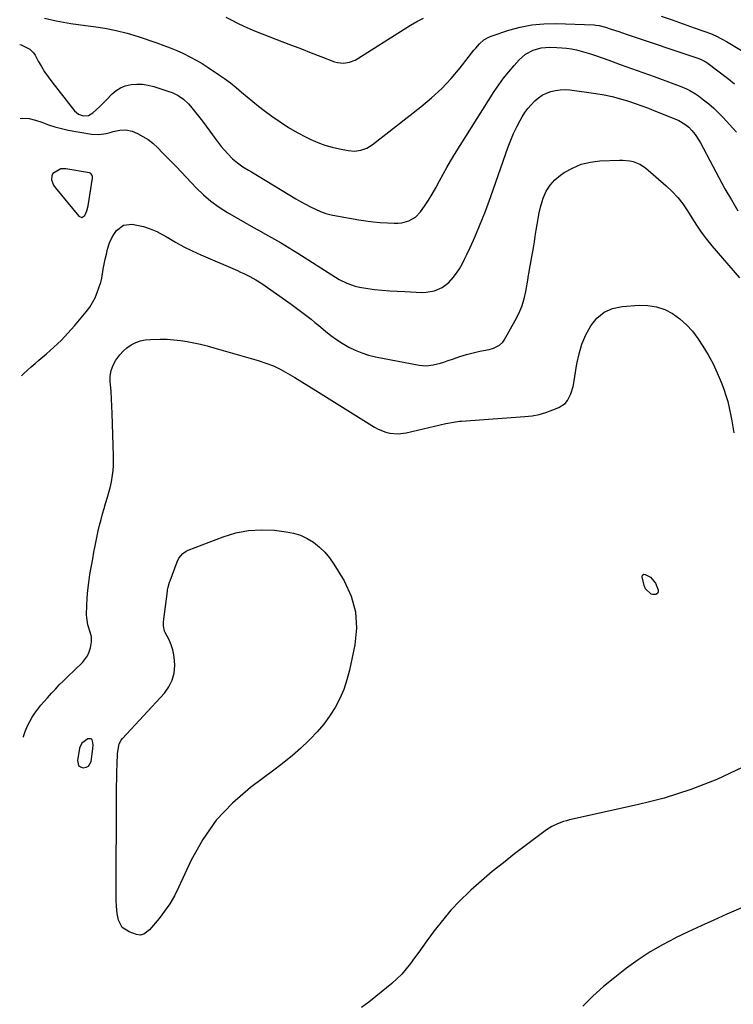
# Model space of a CAD drawing. Units: inches. Extents: x 1905579 to 1910906, y 437825 to 443131.
# Drawn here: x 1905586 to 1905970, y 438826 to 439354 of the extents above; entities that cross this region are included whole.
import ezdxf

# ---------------------------------------------------------------- set-up
doc = ezdxf.new("R2010")
doc.units = ezdxf.units.IN
doc.header["$MEASUREMENT"] = 0
for name, color, linetype in [('1', 7, 'Continuous'), ('7', 7, 'Continuous'), ('8', 7, 'Continuous')]:
    doc.layers.add(name, color=color, linetype=linetype)

msp = doc.modelspace()

# ---------------------------------------------------------------- linework, layer by layer
at = {"layer": '1', "color": 18}
for points in [[(1905603.56, 439268.36, 1836), (1905604.58, 439265.49, 1836), (1905605.45, 439264.23, 1836), (1905618.12, 439248.86, 1836), (1905619.8, 439248.16, 1836), (1905621.33, 439249.15, 1836), (1905622.49, 439251.71, 1836), (1905623.17, 439254.44, 1836), (1905625.46, 439269.22, 1836), (1905625.47, 439270.18, 1836), (1905625.21, 439271.11, 1836), (1905624.65, 439271.82, 1836), (1905623.82, 439272.18, 1836), (1905611.15, 439274.3, 1836), (1905608.4, 439274.22, 1836), (1905604.23, 439271.82, 1836), (1905603.58, 439270.61, 1836), (1905603.56, 439268.36, 1836)], [(1905619.74, 438965.83, 1840), (1905618.55, 438963.11, 1840), (1905617.37, 438956.6, 1840), (1905618.02, 438953.91, 1840), (1905619.06, 438953.12, 1840), (1905620.45, 438952.6, 1840), (1905622.01, 438952.87, 1840), (1905623.29, 438953.47, 1840), (1905624.76, 438956.04, 1840), (1905625.75, 438962.73, 1840), (1905625.85, 438964.88, 1840), (1905625.51, 438967.01, 1840), (1905625.07, 438967.72, 1840), (1905624.53, 438968.19, 1840), (1905622.99, 438968.17, 1840), (1905619.74, 438965.83, 1840)]]:
    msp.add_polyline3d(points, dxfattribs=at)
at = {"layer": '7', "color": 18}
for points in [[(1905599.75, 439355.18, 1832), (1905605.98, 439353.84, 1832), (1905609.91, 439353.05, 1832), (1905613.86, 439352.34, 1832), (1905617.83, 439351.74, 1832), (1905621.8, 439351.22, 1832), (1905626.1, 439350.72, 1832), (1905632.2, 439349.82, 1832), (1905638.23, 439348.66, 1832), (1905644.19, 439347.12, 1832), (1905650.08, 439345.32, 1832), (1905660.15, 439341.9, 1832), (1905663.75, 439340.61, 1832), (1905667.31, 439339.25, 1832), (1905670.83, 439337.77, 1832), (1905674.32, 439336.21, 1832), (1905677.75, 439334.52, 1832), (1905681.12, 439332.72, 1832), (1905684.4, 439330.78, 1832), (1905687.63, 439328.74, 1832), (1905693.22, 439325.01, 1832), (1905696.44, 439322.78, 1832), (1905699.59, 439320.46, 1832), (1905702.64, 439318.01, 1832), (1905705.63, 439315.47, 1832), (1905708.6, 439312.91, 1832), (1905711.61, 439310.4, 1832), (1905714.68, 439307.97, 1832), (1905717.8, 439305.59, 1832), (1905721.82, 439302.6, 1832), (1905726.27, 439299.47, 1832), (1905730.82, 439296.51, 1832), (1905735.53, 439293.81, 1832), (1905740.34, 439291.27, 1832), (1905742.74, 439290.09, 1832), (1905746.49, 439288.43, 1832), (1905750.3, 439286.99, 1832), (1905754.22, 439285.88, 1832), (1905758.22, 439284.97, 1832), (1905762.93, 439284.12, 1832), (1905766.31, 439283.84, 1832), (1905769.67, 439284.24, 1832), (1905772.86, 439285.33, 1832), (1905775.73, 439287.09, 1832), (1905801.96, 439307.52, 1832), (1905807.68, 439312.33, 1832), (1905813.15, 439317.4, 1832), (1905818.23, 439322.86, 1832), (1905823.05, 439328.58, 1832), (1905830.4, 439337.97, 1832), (1905831.38, 439339.16, 1832), (1905833.46, 439341.44, 1832), (1905835.75, 439343.48, 1832), (1905838.35, 439345.03, 1832), (1905839.77, 439345.6, 1832), (1905849.12, 439348.7, 1832), (1905855.32, 439350.39, 1832), (1905861.58, 439351.63, 1832), (1905867.93, 439352.2, 1832), (1905874.36, 439352.32, 1832), (1905895.08, 439351.59, 1832), (1905895.95, 439351.53, 1832), (1905897.67, 439351.3, 1832), (1905901.04, 439350.41, 1832), (1905904.22, 439349.34, 1832), (1905908.24, 439347.98, 1832), (1905912.25, 439346.63, 1832), (1905951.33, 439333.51, 1832), (1905952.45, 439333.09, 1832), (1905954.59, 439332.01, 1832), (1905955.58, 439331.33, 1832), (1905967.37, 439322.36, 1832), (1905970.41, 439319.97, 1832)], [(1905586.38, 439341.03, 1834), (1905587.18, 439340.88, 1834), (1905588.54, 439340.25, 1834), (1905591.77, 439338.55, 1834), (1905593.81, 439336.61, 1834), (1905594.62, 439335.42, 1834), (1905596.37, 439332.17, 1834), (1905598.02, 439329.29, 1834), (1905599.76, 439326.47, 1834), (1905601.64, 439323.74, 1834), (1905603.61, 439321.07, 1834), (1905615.77, 439305.41, 1834), (1905617.89, 439303.58, 1834), (1905620.55, 439302.7, 1834), (1905623.31, 439302.96, 1834), (1905625.71, 439304.35, 1834), (1905629.21, 439307.59, 1834), (1905631.07, 439309.39, 1834), (1905632.89, 439311.22, 1834), (1905636.01, 439314.51, 1834), (1905638.15, 439316.36, 1834), (1905640.46, 439317.87, 1834), (1905643.02, 439318.89, 1834), (1905646.23, 439319.62, 1834), (1905649.33, 439319.84, 1834), (1905652.4, 439319.77, 1834), (1905655.43, 439319.28, 1834), (1905658.44, 439318.51, 1834), (1905666.56, 439315.82, 1834), (1905668.24, 439315.2, 1834), (1905671.44, 439313.64, 1834), (1905674.4, 439311.66, 1834), (1905677.02, 439309.26, 1834), (1905678.19, 439307.92, 1834), (1905682.46, 439302.59, 1834), (1905684.55, 439299.92, 1834), (1905686.61, 439297.23, 1834), (1905688.62, 439294.5, 1834), (1905691.41, 439290.57, 1834), (1905692.99, 439288.41, 1834), (1905694.64, 439286.31, 1834), (1905696.37, 439284.27, 1834), (1905698.16, 439282.29, 1834), (1905700.64, 439279.74, 1834), (1905703.36, 439277.45, 1834), (1905706.31, 439275.44, 1834), (1905709.34, 439273.53, 1834), (1905710.87, 439272.59, 1834), (1905734.69, 439258.21, 1834), (1905737.28, 439256.7, 1834), (1905739.9, 439255.25, 1834), (1905742.56, 439253.87, 1834), (1905745.24, 439252.55, 1834), (1905747.99, 439251.38, 1834), (1905750.78, 439250.37, 1834), (1905753.65, 439249.59, 1834), (1905756.57, 439248.97, 1834), (1905768.52, 439246.91, 1834), (1905772.36, 439246.32, 1834), (1905776.21, 439245.83, 1834), (1905780.08, 439245.49, 1834), (1905783.96, 439245.25, 1834), (1905787.64, 439245.09, 1834), (1905789.66, 439245.13, 1834), (1905791.66, 439245.34, 1834), (1905795.54, 439246.42, 1834), (1905798.98, 439248.39, 1834), (1905801.71, 439251.27, 1834), (1905803.79, 439254.24, 1834), (1905805.95, 439257.45, 1834), (1905808.01, 439260.71, 1834), (1905809.94, 439264.05, 1834), (1905811.97, 439267.82, 1834), (1905813.88, 439271.42, 1834), (1905815.85, 439274.98, 1834), (1905817.92, 439278.49, 1834), (1905820.04, 439281.97, 1834), (1905841.34, 439315.77, 1834), (1905843.78, 439319.42, 1834), (1905846.35, 439322.99, 1834), (1905849.1, 439326.41, 1834), (1905851.97, 439329.74, 1834), (1905854.78, 439332.83, 1834), (1905858.2, 439335.83, 1834), (1905862.2, 439337.98, 1834), (1905866.59, 439339.24, 1834), (1905871.15, 439339.58, 1834), (1905874.92, 439339.49, 1834), (1905877.58, 439339.35, 1834), (1905880.22, 439339.09, 1834), (1905882.84, 439338.68, 1834), (1905885.45, 439338.16, 1834), (1905888.03, 439337.51, 1834), (1905890.6, 439336.81, 1834), (1905893.14, 439336.02, 1834), (1905895.66, 439335.16, 1834), (1905902.85, 439332.59, 1834), (1905908.95, 439330.4, 1834), (1905915.05, 439328.21, 1834), (1905921.15, 439326.02, 1834), (1905927.25, 439323.82, 1834), (1905937.85, 439320, 1834), (1905941.3, 439318.68, 1834), (1905944.69, 439317.2, 1834), (1905946.34, 439316.38, 1834), (1905949.51, 439314.5, 1834), (1905951.02, 439313.45, 1834), (1905953.79, 439311.39, 1834), (1905956.6, 439309.18, 1834), (1905959.31, 439306.88, 1834), (1905961.89, 439304.42, 1834), (1905964.37, 439301.85, 1834), (1905969.56, 439296.2, 1834), (1905971.46, 439294.02, 1834)], [(1905586.6, 439301.39, 1836), (1905587.81, 439301.45, 1836), (1905591.39, 439301.25, 1836), (1905594.89, 439300.48, 1836), (1905598.34, 439299.33, 1836), (1905601.79, 439298, 1836), (1905605.28, 439296.83, 1836), (1905608.85, 439295.9, 1836), (1905612.47, 439295.13, 1836), (1905624.92, 439292.93, 1836), (1905628.87, 439292.67, 1836), (1905632.78, 439293.26, 1836), (1905634.97, 439293.83, 1836), (1905636.68, 439294.26, 1836), (1905640.11, 439295.08, 1836), (1905643.49, 439295.3, 1836), (1905646.77, 439294.44, 1836), (1905649.62, 439293.18, 1836), (1905652.55, 439291.69, 1836), (1905655.34, 439289.99, 1836), (1905657.92, 439287.99, 1836), (1905660.68, 439285.48, 1836), (1905663.17, 439282.96, 1836), (1905665.64, 439280.42, 1836), (1905668.1, 439277.88, 1836), (1905670.55, 439275.32, 1836), (1905681.26, 439264.07, 1836), (1905685.11, 439260.35, 1836), (1905689.15, 439256.87, 1836), (1905693.47, 439253.74, 1836), (1905697.97, 439250.84, 1836), (1905702.63, 439248.15, 1836), (1905707.3, 439245.48, 1836), (1905711.98, 439242.84, 1836), (1905716.69, 439240.22, 1836), (1905716.89, 439240.11, 1836), (1905721.67, 439237.42, 1836), (1905726.42, 439234.66, 1836), (1905731.12, 439231.82, 1836), (1905735.78, 439228.91, 1836), (1905756, 439216.07, 1836), (1905758.02, 439214.88, 1836), (1905762.22, 439212.84, 1836), (1905766.63, 439211.29, 1836), (1905768.89, 439210.7, 1836), (1905773.5, 439209.94, 1836), (1905777, 439209.57, 1836), (1905781.09, 439209.18, 1836), (1905785.18, 439208.84, 1836), (1905789.27, 439208.56, 1836), (1905793.37, 439208.34, 1836), (1905802.43, 439207.91, 1836), (1905804.73, 439207.96, 1836), (1905809.21, 439208.74, 1836), (1905813.44, 439210.52, 1836), (1905817.02, 439213.25, 1836), (1905819.28, 439215.88, 1836), (1905820.99, 439218.24, 1836), (1905822.6, 439220.66, 1836), (1905824.05, 439223.17, 1836), (1905825.39, 439225.75, 1836), (1905826.6, 439228.26, 1836), (1905828.4, 439232.07, 1836), (1905830.15, 439235.91, 1836), (1905831.83, 439239.78, 1836), (1905833.46, 439243.66, 1836), (1905835.03, 439247.58, 1836), (1905836.56, 439251.51, 1836), (1905838.03, 439255.47, 1836), (1905839.46, 439259.43, 1836), (1905848.86, 439286.1, 1836), (1905850.25, 439289.72, 1836), (1905851.75, 439293.28, 1836), (1905853.44, 439296.76, 1836), (1905855.24, 439300.19, 1836), (1905856.4, 439302.26, 1836), (1905857.82, 439304.53, 1836), (1905859.36, 439306.71, 1836), (1905861.09, 439308.74, 1836), (1905863.09, 439310.81, 1836), (1905865.06, 439312.43, 1836), (1905867.15, 439313.85, 1836), (1905869.42, 439314.96, 1836), (1905871.81, 439315.85, 1836), (1905874.31, 439316.42, 1836), (1905876.82, 439316.78, 1836), (1905879.36, 439316.82, 1836), (1905881.91, 439316.64, 1836), (1905895.83, 439314.78, 1836), (1905900.33, 439314.04, 1836), (1905904.78, 439313.12, 1836), (1905909.18, 439311.94, 1836), (1905913.53, 439310.58, 1836), (1905918.07, 439309.01, 1836), (1905920.12, 439308.29, 1836), (1905924.19, 439306.8, 1836), (1905926.22, 439306.03, 1836), (1905930.25, 439304.44, 1836), (1905934.27, 439302.8, 1836), (1905939.3, 439300.72, 1836), (1905940.47, 439300.19, 1836), (1905943.8, 439298.3, 1836), (1905945.8, 439296.73, 1836), (1905947.55, 439294.87, 1836), (1905949.24, 439292.69, 1836), (1905951.18, 439289.74, 1836), (1905952.06, 439288.2, 1836), (1905958.69, 439275.67, 1836), (1905961.96, 439269.63, 1836), (1905965.3, 439263.63, 1836), (1905968.75, 439257.68, 1836), (1905972.26, 439251.78, 1836)], [(1905587.36, 439163.13, 1838), (1905588.52, 439164.23, 1838), (1905590.54, 439166.1, 1838), (1905592.57, 439167.95, 1838), (1905594.65, 439169.76, 1838), (1905596.74, 439171.55, 1838), (1905600.73, 439174.89, 1838), (1905604.74, 439178.43, 1838), (1905608.61, 439182.11, 1838), (1905612.29, 439185.98, 1838), (1905615.83, 439189.98, 1838), (1905622.18, 439197.54, 1838), (1905623.98, 439199.93, 1838), (1905625.59, 439202.43, 1838), (1905626.93, 439205.09, 1838), (1905628.08, 439207.85, 1838), (1905629.88, 439212.91, 1838), (1905629.98, 439213.23, 1838), (1905630.15, 439213.87, 1838), (1905630.46, 439215.51, 1838), (1905631.3, 439220.33, 1838), (1905631.81, 439223.07, 1838), (1905632.37, 439225.8, 1838), (1905632.98, 439228.51, 1838), (1905633.63, 439231.22, 1838), (1905634.63, 439234.49, 1838), (1905635.62, 439236.87, 1838), (1905636.91, 439239.1, 1838), (1905638.4, 439241.23, 1838), (1905642.2, 439244.01, 1838), (1905646.88, 439244.48, 1838), (1905649.24, 439244.09, 1838), (1905652.94, 439243.25, 1838), (1905656.54, 439242.14, 1838), (1905659.99, 439240.63, 1838), (1905663.35, 439238.85, 1838), (1905665.57, 439237.5, 1838), (1905670.01, 439234.93, 1838), (1905674.51, 439232.48, 1838), (1905679.11, 439230.22, 1838), (1905683.77, 439228.09, 1838), (1905703.35, 439219.6, 1838), (1905705.05, 439218.84, 1838), (1905706.74, 439218.08, 1838), (1905710.08, 439216.48, 1838), (1905713.34, 439214.71, 1838), (1905716.45, 439212.7, 1838), (1905732.25, 439201.61, 1838), (1905734.43, 439200.05, 1838), (1905736.58, 439198.47, 1838), (1905738.71, 439196.84, 1838), (1905740.82, 439195.19, 1838), (1905742.91, 439193.52, 1838), (1905744.99, 439191.82, 1838), (1905747.05, 439190.11, 1838), (1905750.68, 439187.06, 1838), (1905753.57, 439184.75, 1838), (1905756.55, 439182.57, 1838), (1905759.66, 439180.57, 1838), (1905763.14, 439178.54, 1838), (1905766.61, 439176.86, 1838), (1905770.15, 439175.4, 1838), (1905773.82, 439174.27, 1838), (1905777.56, 439173.37, 1838), (1905800.93, 439168.91, 1838), (1905802.84, 439168.66, 1838), (1905804.76, 439168.56, 1838), (1905808.59, 439168.96, 1838), (1905812.38, 439169.89, 1838), (1905814.24, 439170.46, 1838), (1905816.08, 439171.1, 1838), (1905819.39, 439172.31, 1838), (1905822.89, 439173.51, 1838), (1905826.43, 439174.6, 1838), (1905830.02, 439175.53, 1838), (1905833.64, 439176.35, 1838), (1905838.55, 439177.34, 1838), (1905840.91, 439177.99, 1838), (1905844.19, 439179.57, 1838), (1905845.9, 439181.2, 1838), (1905846.58, 439182.19, 1838), (1905852.65, 439192.86, 1838), (1905854.53, 439196.59, 1838), (1905856.13, 439200.42, 1838), (1905857.33, 439204.39, 1838), (1905858.27, 439208.46, 1838), (1905859.52, 439215.61, 1838), (1905859.62, 439216.18, 1838), (1905860.05, 439219.05, 1838), (1905860.25, 439220.19, 1838), (1905862.35, 439231.9, 1838), (1905862.89, 439235.03, 1838), (1905863.41, 439238.17, 1838), (1905863.88, 439241.31, 1838), (1905864.34, 439244.46, 1838), (1905864.85, 439247.59, 1838), (1905865.47, 439250.7, 1838), (1905866.26, 439253.77, 1838), (1905867.15, 439256.82, 1838), (1905867.71, 439258.57, 1838), (1905869.3, 439262.21, 1838), (1905871.32, 439265.55, 1838), (1905873.96, 439268.41, 1838), (1905877.01, 439270.95, 1838), (1905878.91, 439272.23, 1838), (1905883.4, 439274.73, 1838), (1905888.06, 439276.71, 1838), (1905892.99, 439277.88, 1838), (1905898.09, 439278.52, 1838), (1905908.62, 439278.96, 1838), (1905910.5, 439278.95, 1838), (1905914.2, 439278.56, 1838), (1905916.04, 439278.17, 1838), (1905919.48, 439276.84, 1838), (1905922.55, 439274.77, 1838), (1905933.7, 439265.22, 1838), (1905936.94, 439262.16, 1838), (1905939.98, 439258.92, 1838), (1905942.7, 439255.41, 1838), (1905945.21, 439251.73, 1838), (1905947.46, 439248.06, 1838), (1905949.95, 439244.11, 1838), (1905952.55, 439240.23, 1838), (1905955.31, 439236.45, 1838), (1905958.27, 439232.85, 1838), (1905973.16, 439215.8, 1838)], [(1905671.97, 439065.19, 1842), (1905674.08, 439067.74, 1842), (1905675.88, 439068.98, 1842), (1905676.88, 439069.46, 1842), (1905695.74, 439076.73, 1842), (1905702.5, 439078.77, 1842), (1905709.34, 439080.13, 1842), (1905716.31, 439080.48, 1842), (1905723.37, 439080.14, 1842), (1905729.5, 439079.39, 1842), (1905733.44, 439078.61, 1842), (1905737.24, 439077.46, 1842), (1905740.84, 439075.76, 1842), (1905744.29, 439073.7, 1842), (1905747.44, 439071.18, 1842), (1905750.35, 439068.42, 1842), (1905752.9, 439065.33, 1842), (1905755.2, 439062.01, 1842), (1905760.67, 439052.95, 1842), (1905764.41, 439044.74, 1842), (1905766.84, 439036.31, 1842), (1905767.3, 439027.55, 1842), (1905766.46, 439018.56, 1842), (1905763.59, 439005.11, 1842), (1905762.21, 438999.86, 1842), (1905760.51, 438994.74, 1842), (1905758.33, 438989.8, 1842), (1905755.83, 438984.98, 1842), (1905752.9, 438980.4, 1842), (1905749.74, 438976, 1842), (1905746.24, 438971.88, 1842), (1905742.49, 438967.94, 1842), (1905741.78, 438967.25, 1842), (1905737.43, 438963.2, 1842), (1905732.97, 438959.26, 1842), (1905728.36, 438955.51, 1842), (1905723.65, 438951.88, 1842), (1905710.39, 438942.07, 1842), (1905700.69, 438933.69, 1842), (1905691.98, 438924.5, 1842), (1905684.75, 438914.11, 1842), (1905678.51, 438902.91, 1842), (1905671.73, 438888.23, 1842), (1905669.49, 438883.84, 1842), (1905667.03, 438879.59, 1842), (1905664.24, 438875.55, 1842), (1905661.23, 438871.65, 1842), (1905656.19, 438865.64, 1842), (1905653, 438863.24, 1842), (1905651.11, 438862.8, 1842), (1905649.18, 438863.08, 1842), (1905645.19, 438864.44, 1842), (1905641.51, 438866.88, 1842), (1905639.51, 438870.82, 1842), (1905638.8, 438874.27, 1842), (1905638.36, 438878.37, 1842), (1905638.27, 438881.13, 1842), (1905638.25, 438883.89, 1842), (1905638.4, 438938.78, 1842), (1905638.43, 438942.71, 1842), (1905638.49, 438946.65, 1842), (1905638.6, 438950.58, 1842), (1905638.73, 438954.51, 1842), (1905638.95, 438960.17, 1842), (1905639.03, 438961.27, 1842), (1905639.88, 438965.56, 1842), (1905640.88, 438967.44, 1842), (1905641.55, 438968.3, 1842), (1905664.16, 438992.72, 1842), (1905666.57, 438996.06, 1842), (1905668.39, 438999.61, 1842), (1905669.32, 439003.5, 1842), (1905669.66, 439007.6, 1842), (1905669.55, 439010.3, 1842), (1905669.25, 439013.19, 1842), (1905668.69, 439016.01, 1842), (1905667.77, 439018.73, 1842), (1905666.61, 439021.39, 1842), (1905664.57, 439025.28, 1842), (1905664.26, 439025.95, 1842), (1905663.56, 439028.79, 1842), (1905663.59, 439030.98, 1842), (1905665.76, 439047.5, 1842), (1905665.87, 439048.19, 1842), (1905666.15, 439049.57, 1842), (1905666.95, 439052.28, 1842), (1905667.18, 439052.94, 1842), (1905671, 439063.2, 1842), (1905671.97, 439065.19, 1842)], [(1905920.74, 439055.14, 1842), (1905921.03, 439056.02, 1842), (1905921.64, 439056.52, 1842), (1905922.43, 439056.5, 1842), (1905925.32, 439055.02, 1842), (1905927.95, 439051.83, 1842), (1905929.43, 439048.22, 1842), (1905929.42, 439047.1, 1842), (1905928.99, 439046.2, 1842), (1905928.13, 439045.7, 1842), (1905926.35, 439045.64, 1842), (1905925.71, 439045.9, 1842), (1905922.61, 439048.77, 1842), (1905921.83, 439050.51, 1842), (1905920.74, 439055.14, 1842)], [(1905973.78, 438877.27, 1838), (1905966.29, 438873.96, 1838), (1905959.36, 438870.86, 1838), (1905952.45, 438867.71, 1838), (1905945.57, 438864.48, 1838), (1905938.72, 438861.21, 1838), (1905938.5, 438861.1, 1838), (1905931.68, 438857.53, 1838), (1905925.03, 438853.69, 1838), (1905918.64, 438849.44, 1838), (1905912.41, 438844.91, 1838), (1905906.05, 438839.97, 1838), (1905900.1, 438835.08, 1838), (1905894.36, 438829.97, 1838), (1905888.91, 438824.55, 1838)]]:
    msp.add_polyline3d(points, dxfattribs=at)
at = {"layer": '8', "color": 18}
for points in [[(1905697.11, 439355.83, 1830), (1905700.27, 439354.12, 1830), (1905703.49, 439352.5, 1830), (1905706.75, 439350.99, 1830), (1905710.04, 439349.52, 1830), (1905713.36, 439348.13, 1830), (1905716.71, 439346.8, 1830), (1905727.22, 439342.74, 1830), (1905732.46, 439340.72, 1830), (1905737.7, 439338.7, 1830), (1905742.94, 439336.67, 1830), (1905748.18, 439334.65, 1830), (1905755.56, 439331.81, 1830), (1905757.13, 439331.35, 1830), (1905760.31, 439331.04, 1830), (1905763.52, 439331.56, 1830), (1905766.56, 439332.73, 1830), (1905768, 439333.53, 1830), (1905792.94, 439349.32, 1830), (1905796.33, 439351.37, 1830), (1905799.76, 439353.33, 1830), (1905803.26, 439355.16, 1830)], [(1905931, 439356.3, 1830), (1905936.91, 439354.24, 1830), (1905942.82, 439352.17, 1830), (1905948.73, 439350.09, 1830), (1905954.46, 439348.08, 1830), (1905957.49, 439346.91, 1830), (1905960.47, 439345.63, 1830), (1905963.36, 439344.18, 1830), (1905966.2, 439342.62, 1830), (1905976.9, 439336.3, 1830)], [(1905588.43, 438969.1, 1840), (1905588.51, 438969.45, 1840), (1905589.41, 438972.13, 1840), (1905590.66, 438975.14, 1840), (1905591.86, 438977.5, 1840), (1905593.15, 438979.79, 1840), (1905594.6, 438981.99, 1840), (1905596.15, 438984.13, 1840), (1905597.81, 438986.2, 1840), (1905599.5, 438988.24, 1840), (1905601.24, 438990.24, 1840), (1905603.49, 438992.73, 1840), (1905605.55, 438994.92, 1840), (1905607.63, 438997.09, 1840), (1905609.75, 438999.22, 1840), (1905611.89, 439001.33, 1840), (1905620.04, 439009.23, 1840), (1905622.77, 439012.8, 1840), (1905623.67, 439014.85, 1840), (1905624.34, 439017.01, 1840), (1905625.03, 439020.23, 1840), (1905624.98, 439022.88, 1840), (1905624.21, 439025.48, 1840), (1905622.96, 439029.47, 1840), (1905622.41, 439033.07, 1840), (1905622.36, 439034.91, 1840), (1905622.47, 439039.62, 1840), (1905622.67, 439043.82, 1840), (1905622.99, 439048.01, 1840), (1905623.5, 439052.17, 1840), (1905624.13, 439056.33, 1840), (1905625.62, 439064.82, 1840), (1905626.26, 439068.36, 1840), (1905626.94, 439071.89, 1840), (1905627.66, 439075.41, 1840), (1905628.62, 439079.87, 1840), (1905629.32, 439082.9, 1840), (1905630.07, 439085.92, 1840), (1905630.88, 439088.92, 1840), (1905631.73, 439091.91, 1840), (1905632.52, 439094.56, 1840), (1905633.5, 439097.88, 1840), (1905634.46, 439101.21, 1840), (1905634.91, 439102.88, 1840), (1905635.65, 439106.26, 1840), (1905636.21, 439109.72, 1840), (1905636.54, 439112.31, 1840), (1905636.77, 439114.91, 1840), (1905636.85, 439117.52, 1840), (1905636.84, 439120.13, 1840), (1905636.11, 439142.95, 1840), (1905635.95, 439146.85, 1840), (1905635.74, 439150.73, 1840), (1905635.46, 439154.62, 1840), (1905635.14, 439158.5, 1840), (1905635.01, 439159.9, 1840), (1905635.04, 439162.99, 1840), (1905635.48, 439165.98, 1840), (1905636.53, 439168.82, 1840), (1905637.97, 439171.56, 1840), (1905640.1, 439174.41, 1840), (1905641.94, 439176.42, 1840), (1905644.03, 439178.17, 1840), (1905646.28, 439179.74, 1840), (1905648.72, 439180.97, 1840), (1905651.24, 439181.92, 1840), (1905653.87, 439182.45, 1840), (1905656.59, 439182.71, 1840), (1905661.89, 439182.79, 1840), (1905665.53, 439182.73, 1840), (1905669.17, 439182.53, 1840), (1905672.78, 439182.11, 1840), (1905676.39, 439181.56, 1840), (1905679.97, 439180.84, 1840), (1905683.54, 439180.05, 1840), (1905687.08, 439179.16, 1840), (1905690.61, 439178.2, 1840), (1905714.42, 439171.35, 1840), (1905718.59, 439169.97, 1840), (1905722.66, 439168.4, 1840), (1905726.61, 439166.52, 1840), (1905730.47, 439164.43, 1840), (1905734.25, 439162.17, 1840), (1905738.02, 439159.9, 1840), (1905741.77, 439157.59, 1840), (1905745.51, 439155.27, 1840), (1905776.99, 439135.5, 1840), (1905778.95, 439134.42, 1840), (1905783.07, 439132.82, 1840), (1905785.24, 439132.3, 1840), (1905789.66, 439131.95, 1840), (1905794.07, 439132.51, 1840), (1905815.38, 439137.44, 1840), (1905816.42, 439137.67, 1840), (1905820.59, 439138.43, 1840), (1905822.69, 439138.69, 1840), (1905823.74, 439138.78, 1840), (1905857.84, 439141.23, 1840), (1905861.67, 439141.7, 1840), (1905865.44, 439142.4, 1840), (1905869.13, 439143.46, 1840), (1905872.77, 439144.77, 1840), (1905876.1, 439146.16, 1840), (1905879.4, 439148.32, 1840), (1905880.65, 439149.82, 1840), (1905882.49, 439153.44, 1840), (1905883.69, 439157.38, 1840), (1905884.1, 439159.41, 1840), (1905885.7, 439169.55, 1840), (1905886.88, 439174.93, 1840), (1905888.46, 439180.16, 1840), (1905890.63, 439185.18, 1840), (1905893.2, 439190.05, 1840), (1905896.53, 439194.07, 1840), (1905900.36, 439197.27, 1840), (1905904.95, 439199.23, 1840), (1905910.04, 439200.38, 1840), (1905919.16, 439201.05, 1840), (1905923.92, 439200.94, 1840), (1905928.53, 439200.24, 1840), (1905932.92, 439198.69, 1840), (1905937.17, 439196.55, 1840), (1905941.08, 439193.71, 1840), (1905944.7, 439190.58, 1840), (1905947.88, 439187.02, 1840), (1905950.78, 439183.15, 1840), (1905953.44, 439179.08, 1840), (1905956.27, 439174.41, 1840), (1905958.89, 439169.64, 1840), (1905961.17, 439164.7, 1840), (1905963.24, 439159.65, 1840), (1905964.64, 439155.9, 1840), (1905965.75, 439152.61, 1840), (1905966.75, 439149.3, 1840), (1905967.57, 439145.93, 1840), (1905968.26, 439142.53, 1840), (1905968.92, 439138.86, 1840), (1905969.51, 439135.7, 1840), (1905970.11, 439132.54, 1840)], [(1905974.57, 438952.7, 1840), (1905967.79, 438949.46, 1840), (1905960.94, 438946.39, 1840), (1905953.98, 438943.58, 1840), (1905946.94, 438940.95, 1840), (1905939.81, 438938.57, 1840), (1905932.64, 438936.37, 1840), (1905925.38, 438934.43, 1840), (1905918.08, 438932.66, 1840), (1905881.82, 438924.6, 1840), (1905880.17, 438924.19, 1840), (1905878.53, 438923.72, 1840), (1905875.32, 438922.56, 1840), (1905872.27, 438921.08, 1840), (1905869.43, 438919.22, 1840), (1905852.28, 438906.33, 1840), (1905846.25, 438901.65, 1840), (1905840.31, 438896.87, 1840), (1905834.51, 438891.91, 1840), (1905828.8, 438886.84, 1840), (1905828, 438886.11, 1840), (1905822.92, 438881.18, 1840), (1905818.05, 438876.07, 1840), (1905813.49, 438870.67, 1840), (1905809.14, 438865.08, 1840), (1905805.17, 438859.66, 1840), (1905802.96, 438856.65, 1840), (1905800.76, 438853.62, 1840), (1905798.57, 438850.6, 1840), (1905796.38, 438847.57, 1840), (1905794.09, 438844.63, 1840), (1905791.66, 438841.83, 1840), (1905789.03, 438839.22, 1840), (1905786.25, 438836.75, 1840), (1905777.79, 438829.78, 1840), (1905773.96, 438826.77, 1840), (1905770.05, 438823.88, 1840)]]:
    msp.add_polyline3d(points, dxfattribs=at)

doc.saveas('drawing.dxf')
